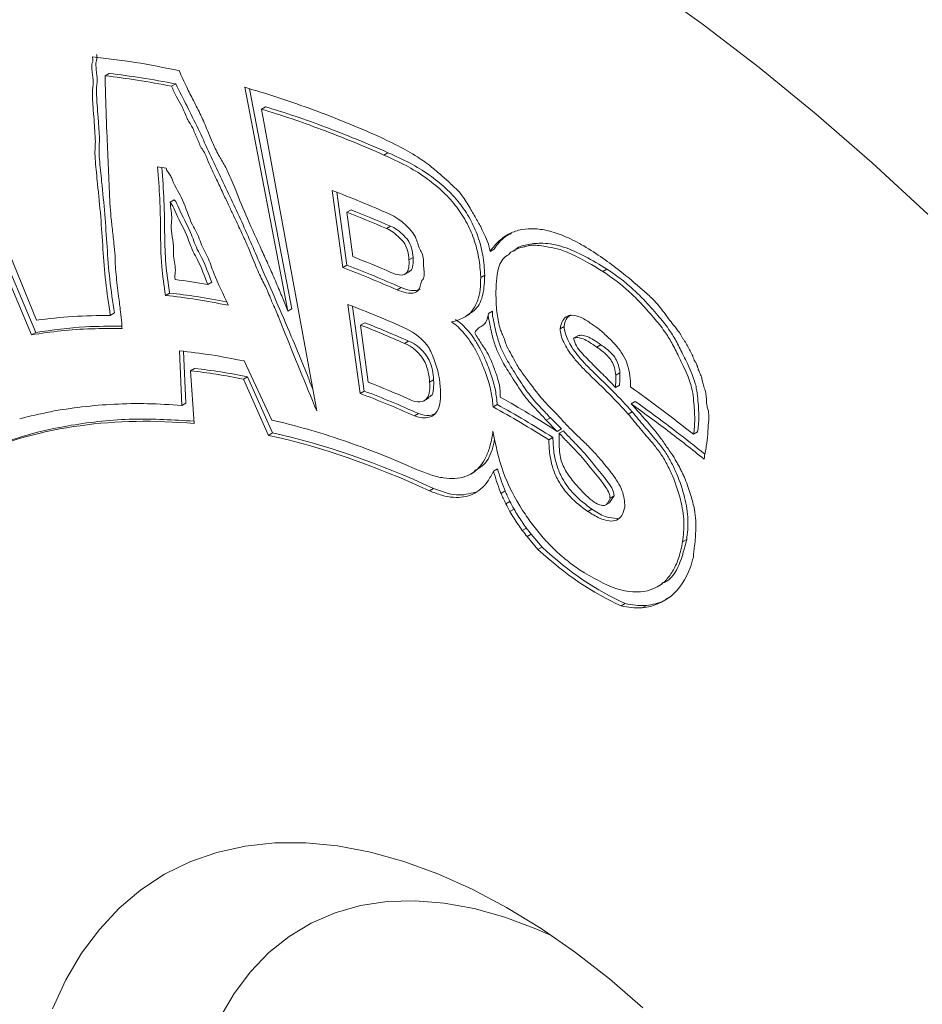
# Model space of a CAD drawing. Units: inches. Extents: x 0.1 to 10.9, y 0 to 8.5.
# Drawn here: x 9 to 9.5, y 7.3 to 7.8 of the extents above; entities that cross this region are included whole.
import ezdxf

# ---------------------------------------------------------------- set-up
doc = ezdxf.new("R2010")
doc.units = ezdxf.units.IN
doc.header["$MEASUREMENT"] = 0

msp = doc.modelspace()

# ---------------------------------------------------------------- linework, layer by layer
at = {"color": 7, "linetype": 'Continuous', "lineweight": 0}
for p, q in [((9.04996, 7.66877), (8.99374, 7.80472)), ((9.08771, 7.79713), (9.08559, 7.79591)), ((8.99118, 7.79429), (9.04735, 7.66121)), ((8.9933, 7.79552), (9.04947, 7.66243)), ((9.12233, 7.79168), (9.12021, 7.79046)), ((9.15827, 7.78993), (9.18067, 7.67338)), ((9.16079, 7.78912), (9.18279, 7.6746)), ((9.16905, 7.77983), (9.16693, 7.7786)), ((9.1957, 7.6216), (9.16693, 7.7786)), ((9.23279, 7.7559), (9.23066, 7.75468)), ((9.20928, 7.69611), (9.20374, 7.73624)), ((9.2114, 7.69733), (9.20616, 7.73528)), ((9.12157, 7.73143), (9.11945, 7.7302)), ((9.21356, 7.72617), (9.21144, 7.72494)), ((9.21144, 7.72494), (9.21442, 7.70187)), ((9.23409, 7.71766), (9.23197, 7.71643)), ((9.28803, 7.70579), (9.28591, 7.70456)), ((9.29943, 7.70575), (9.29678, 7.70422)), ((9.24584, 7.70141), (9.24372, 7.70019)), ((9.2114, 7.69733), (9.20928, 7.69611)), ((9.24143, 7.69258), (9.24408, 7.69411)), ((9.34667, 7.69537), (9.34455, 7.69414)), ((9.14118, 7.68848), (9.13906, 7.68726)), ((9.28314, 7.69227), (9.28102, 7.69104)), ((9.23968, 7.68573), (9.23756, 7.6845)), ((9.11915, 7.68288), (9.11703, 7.68165)), ((9.18279, 7.6746), (9.18067, 7.67338)), ((9.21193, 7.67692), (9.21833, 7.63067)), ((9.21436, 7.67595), (9.22045, 7.63189)), ((9.28714, 7.67347), (9.28501, 7.67225)), ((9.09042, 7.67251), (9.0883, 7.67128)), ((9.27265, 7.6704), (9.2753, 7.67194)), ((9.22066, 7.66745), (9.21854, 7.66623)), ((9.21854, 7.66623), (9.22251, 7.63652)), ((9.32445, 7.66553), (9.32233, 7.66431)), ((9.04947, 7.66243), (9.04735, 7.66121)), ((9.24343, 7.65792), (9.24131, 7.6567)), ((9.33154, 7.66064), (9.32941, 7.65942)), ((9.12424, 7.65286), (9.12547, 7.62445)), ((9.12643, 7.65258), (9.12759, 7.62568)), ((9.34356, 7.65594), (9.34144, 7.65471)), ((9.17236, 7.61684), (9.15789, 7.64756)), ((9.13215, 7.64369), (9.13003, 7.64247)), ((9.13192, 7.61496), (9.13003, 7.64247)), ((9.15964, 7.63935), (9.15752, 7.63813)), ((9.15752, 7.63813), (9.17059, 7.60886)), ((9.15964, 7.63935), (9.17271, 7.61009)), ((9.25655, 7.63781), (9.25443, 7.63658)), ((9.35352, 7.6413), (9.3514, 7.64008)), ((9.35323, 7.63503), (9.35111, 7.63381)), ((9.22045, 7.63189), (9.21833, 7.63067)), ((9.25145, 7.62678), (9.2541, 7.62831)), ((9.12759, 7.62568), (9.12547, 7.62445)), ((9.28963, 7.62492), (9.28751, 7.62369)), ((9.36149, 7.62652), (9.35937, 7.62529)), ((9.24869, 7.62019), (9.24657, 7.61897)), ((9.31731, 7.6179), (9.31519, 7.61668)), ((9.31519, 7.61668), (9.32091, 7.61094)), ((9.31731, 7.6179), (9.32303, 7.61216)), ((9.35993, 7.62117), (9.35781, 7.61994)), ((9.32303, 7.61216), (9.32091, 7.61094)), ((9.17271, 7.61009), (9.17059, 7.60886)), ((9.3186, 7.60777), (9.31648, 7.60655)), ((9.32407, 7.61119), (9.32195, 7.60996)), ((9.39391, 7.61061), (9.39179, 7.60939)), ((9.2898, 7.59147), (9.28768, 7.59024)), ((9.27574, 7.58863), (9.27839, 7.59016)), ((9.25648, 7.58125), (9.25436, 7.58003)), ((9.29374, 7.57991), (9.29161, 7.57868)), ((9.35049, 7.57738), (9.34813, 7.57387)), ((9.35049, 7.57738), (9.34837, 7.57615)), ((9.29625, 7.57452), (9.29412, 7.5733)), ((9.2984, 7.57051), (9.29628, 7.56929)), ((9.33882, 7.57051), (9.3367, 7.56928)), ((9.34576, 7.57247), (9.34841, 7.574)), ((9.30483, 7.56061), (9.3027, 7.55938)), ((9.30727, 7.5574), (9.30515, 7.55617)), ((9.30515, 7.55617), (9.31085, 7.54948)), ((9.30727, 7.5574), (9.31297, 7.55071)), ((9.31297, 7.55071), (9.31085, 7.54948)), ((9.38824, 7.55462), (9.38612, 7.5534)), ((9.37287, 7.53), (9.37552, 7.53153)), ((9.35629, 7.52137), (9.35417, 7.52015)), ((9.36723, 7.52042), (9.36511, 7.5192))]:
    msp.add_line(p, q, dxfattribs=at)
at = {"color": 7, "linetype": 'Continuous', "lineweight": 0, "flags": 128}
for points in [[(9.36628, 7.84446), (9.39623, 7.82299), (9.42599, 7.80016), (9.45553, 7.77601), (9.48478, 7.75059), (9.51368, 7.72394)], [(9.05818, 7.31058), (9.06518, 7.32565), (9.07333, 7.33944), (9.08259, 7.35187), (9.09291, 7.3629), (9.10424, 7.37246), (9.11653, 7.38051), (9.12971, 7.387), (9.14372, 7.3919), (9.15849, 7.39519), (9.17394, 7.39685), (9.19, 7.39688), (9.20659, 7.39527), (9.22363, 7.39204), (9.24102, 7.38719), (9.25869, 7.38075), (9.27655, 7.37276), (9.2945, 7.36325), (9.31246, 7.35227), (9.33034, 7.33988), (9.34804, 7.32613), (9.36549, 7.3111)], [(9.14531, 7.30578), (9.15269, 7.31849), (9.16119, 7.32985), (9.17075, 7.33978), (9.18133, 7.34823), (9.19285, 7.35514), (9.20524, 7.36048), (9.21844, 7.3642), (9.23236, 7.3663), (9.24691, 7.36675), (9.26202, 7.36555), (9.27758, 7.36272), (9.29351, 7.35826), (9.30971, 7.35221), (9.31822, 7.34844)]]:
    msp.add_lwpolyline(points, dxfattribs=at)
at = {"color": 7, "linetype": 'Continuous', "lineweight": 0}
for points, knots in [([(9.08109, 7.80702), (9.08118, 7.80665), (9.0814, 7.80579), (9.08126, 7.80447), (9.08083, 7.80327), (9.08075, 7.80137), (9.08112, 7.79813), (9.0816, 7.79431), (9.08134, 7.79114), (9.08102, 7.78863), (9.08119, 7.78521), (9.08144, 7.7803), (9.08198, 7.77403), (9.08244, 7.7676), (9.08274, 7.76202), (9.08232, 7.75747), (9.08275, 7.75052), (9.084, 7.73908), (9.08552, 7.72378), (9.08658, 7.70696), (9.08783, 7.69002), (9.08956, 7.67834), (9.09042, 7.67251)], [0, 0, 0, 0, 0.007612, 0.017914, 0.031501, 0.042888, 0.06267, 0.102024, 0.12505, 0.139335, 0.164782, 0.201547, 0.249677, 0.303158, 0.344627, 0.374262, 0.41405, 0.499299, 0.624306, 0.749314, 0.874657, 1, 1, 1, 1]), ([(9.07897, 7.8058), (9.07906, 7.80543), (9.07928, 7.80456), (9.07914, 7.80325), (9.07871, 7.80205), (9.07863, 7.80014), (9.079, 7.7969), (9.07948, 7.79309), (9.07922, 7.78992), (9.07889, 7.78741), (9.07907, 7.78399), (9.07932, 7.77908), (9.07986, 7.7728), (9.08031, 7.76637), (9.08062, 7.7608), (9.0802, 7.75624), (9.08063, 7.7493), (9.08188, 7.73785), (9.0834, 7.72255), (9.08446, 7.70574), (9.08571, 7.68879), (9.08743, 7.67712), (9.0883, 7.67128)], [0, 0, 0, 0, 0.007612, 0.017914, 0.031501, 0.042888, 0.06267, 0.102024, 0.12505, 0.139335, 0.164782, 0.201547, 0.249677, 0.303158, 0.344627, 0.374262, 0.41405, 0.499299, 0.624306, 0.749314, 0.874657, 1, 1, 1, 1]), ([(9.12412, 7.79857), (9.11648, 7.80011), (9.10126, 7.80318), (9.08638, 7.80493), (9.07897, 7.8058)], [0, 0, 0, 0, 0.501879, 1, 1, 1, 1]), ([(9.09441, 7.66446), (9.09435, 7.66545), (9.09419, 7.66827), (9.09351, 7.67392), (9.09251, 7.68227), (9.09141, 7.69068), (9.09086, 7.69767), (9.09081, 7.70291), (9.09015, 7.70931), (9.08928, 7.71667), (9.08842, 7.72429), (9.08754, 7.73996), (9.08682, 7.7603), (9.08585, 7.78191), (9.08565, 7.79246), (9.08559, 7.79591)], [0, 0, 0, 0, 0.022775, 0.064591, 0.125489, 0.208547, 0.250901, 0.283946, 0.33166, 0.394154, 0.447843, 0.501531, 0.753281, 0.919431, 1, 1, 1, 1]), ([(9.08559, 7.79591), (9.09115, 7.79521), (9.10259, 7.79379), (9.11423, 7.79159), (9.12021, 7.79046)], [0, 0, 0, 0, 0.486595, 1, 1, 1, 1]), ([(9.08771, 7.79713), (9.09327, 7.79644), (9.10471, 7.79501), (9.11635, 7.79281), (9.12233, 7.79168)], [0, 0, 0, 0, 0.486595, 1, 1, 1, 1]), ([(9.18067, 7.67338), (9.18034, 7.67429), (9.17938, 7.67697), (9.17714, 7.68225), (9.17419, 7.68924), (9.17076, 7.69709), (9.16581, 7.70788), (9.15984, 7.72095), (9.1542, 7.73466), (9.15017, 7.7449), (9.14692, 7.75091), (9.14447, 7.7548), (9.14277, 7.7583), (9.14081, 7.7626), (9.13845, 7.7684), (9.1355, 7.77537), (9.13166, 7.78279), (9.12772, 7.79048), (9.1254, 7.7957), (9.12412, 7.79857)], [0, 0, 0, 0, 0.02154, 0.063338, 0.125452, 0.187992, 0.250531, 0.383881, 0.500821, 0.5764, 0.625836, 0.647661, 0.675612, 0.709941, 0.750782, 0.813135, 0.875489, 0.931431, 1, 1, 1, 1]), ([(9.12233, 7.79168), (9.12628, 7.78394), (9.13417, 7.76846), (9.14471, 7.7448), (9.15625, 7.72139), (9.16826, 7.69307), (9.18124, 7.66378), (9.18993, 7.64225), (9.19357, 7.63322)], [0, 0, 0, 0, 0.148784, 0.297428, 0.446805, 0.596, 0.830381, 1, 1, 1, 1]), ([(9.12021, 7.79046), (9.12098, 7.7886), (9.12245, 7.78505), (9.12493, 7.78127), (9.12654, 7.77784), (9.12759, 7.77524), (9.129, 7.77224), (9.13032, 7.77031), (9.13129, 7.76855), (9.13198, 7.76676), (9.13296, 7.76445), (9.1342, 7.76182), (9.13497, 7.75954), (9.13603, 7.75787), (9.1372, 7.75633), (9.13849, 7.75313), (9.14063, 7.74793), (9.1439, 7.74133), (9.14712, 7.73444), (9.15002, 7.72832), (9.15254, 7.72297), (9.15469, 7.71839), (9.15648, 7.71458), (9.1579, 7.71154), (9.15896, 7.70926), (9.15965, 7.70776), (9.16073, 7.70527), (9.16203, 7.70168), (9.16402, 7.69694), (9.16588, 7.6927), (9.16759, 7.68894), (9.16916, 7.68616), (9.17039, 7.68328), (9.17153, 7.68049), (9.17275, 7.67745), (9.17389, 7.67524), (9.17491, 7.6727), (9.17638, 7.66915), (9.18321, 7.65181), (9.18982, 7.63582), (9.1957, 7.6216)], [0, 0, 0, 0, 0.032444, 0.062198, 0.071623, 0.093499, 0.108071, 0.124553, 0.130922, 0.14017, 0.155884, 0.171564, 0.187243, 0.195035, 0.202932, 0.21849, 0.249898, 0.295407, 0.33634, 0.372696, 0.404476, 0.43168, 0.454307, 0.472359, 0.485835, 0.494735, 0.499064, 0.529789, 0.557637, 0.582637, 0.604833, 0.624284, 0.633564, 0.655579, 0.67353, 0.686859, 0.695297, 0.718172, 0.749516, 1, 1, 1, 1]), ([(9.22572, 7.7654), (9.22002, 7.76783), (9.20865, 7.77266), (9.19172, 7.77909), (9.17491, 7.78494), (9.16382, 7.78827), (9.15827, 7.78993)], [0, 0, 0, 0, 0.2510604, 0.5012581, 0.7508263, 1, 1, 1, 1]), ([(9.16693, 7.7786), (9.17208, 7.77698), (9.18246, 7.77371), (9.19825, 7.76801), (9.21434, 7.76173), (9.2252, 7.75704), (9.23066, 7.75468)], [0, 0, 0, 0, 0.244844, 0.492986, 0.744637, 1, 1, 1, 1]), ([(9.16905, 7.77983), (9.1742, 7.77821), (9.18458, 7.77494), (9.20037, 7.76924), (9.21646, 7.76296), (9.22732, 7.75826), (9.23279, 7.7559)], [0, 0, 0, 0, 0.244844, 0.492986, 0.744637, 1, 1, 1, 1]), ([(9.28591, 7.70456), (9.28574, 7.70551), (9.28536, 7.70762), (9.28394, 7.71128), (9.28193, 7.71562), (9.27922, 7.72072), (9.27577, 7.7265), (9.27286, 7.73169), (9.26958, 7.7358), (9.26615, 7.73911), (9.26139, 7.7434), (9.25529, 7.74874), (9.24734, 7.75442), (9.23729, 7.76001), (9.22985, 7.76348), (9.22572, 7.7654)], [0, 0, 0, 0, 0.032066, 0.07183, 0.120485, 0.178683, 0.246799, 0.325067, 0.357637, 0.408906, 0.479565, 0.56986, 0.67908, 0.821986, 1, 1, 1, 1]), ([(9.23279, 7.7559), (9.23663, 7.75418), (9.2438, 7.75098), (9.25394, 7.74478), (9.26265, 7.73789), (9.26994, 7.73016), (9.27575, 7.72154), (9.27991, 7.71217), (9.28251, 7.70214), (9.28292, 7.69569), (9.28314, 7.69227)], [0, 0, 0, 0, 0.169584, 0.316676, 0.444215, 0.556677, 0.66051, 0.763793, 0.874721, 1, 1, 1, 1]), ([(9.23066, 7.75468), (9.2345, 7.75296), (9.24167, 7.74976), (9.25182, 7.74356), (9.26053, 7.73667), (9.26782, 7.72893), (9.27363, 7.72032), (9.27779, 7.71094), (9.28039, 7.70092), (9.2808, 7.69446), (9.28102, 7.69104)], [0, 0, 0, 0, 0.169584, 0.316676, 0.444215, 0.556677, 0.66051, 0.763793, 0.874721, 1, 1, 1, 1]), ([(9.11284, 7.7486), (9.11329, 7.74299), (9.1142, 7.73178), (9.11447, 7.71473), (9.11455, 7.6984), (9.11628, 7.68671), (9.11703, 7.68165)], [0, 0, 0, 0, 0.248521, 0.497041, 0.782419, 1, 1, 1, 1]), ([(9.11507, 7.74825), (9.11553, 7.74246), (9.11649, 7.73037), (9.11652, 7.71401), (9.11688, 7.69822), (9.1184, 7.68799), (9.11915, 7.68288)], [0, 0, 0, 0, 0.262721, 0.549548, 0.774746, 1, 1, 1, 1]), ([(9.11741, 7.74787), (9.11766, 7.74622), (9.1196, 7.74453), (9.12166, 7.73862), (9.12699, 7.73074), (9.12926, 7.72109), (9.13412, 7.71301), (9.13584, 7.70719), (9.13973, 7.70039), (9.14281, 7.69031), (9.14727, 7.68213), (9.14957, 7.67653)], [0, 0, 0, 0, 0.060951, 0.091414, 0.238452, 0.414304, 0.473174, 0.590781, 0.649518, 0.766863, 1, 1, 1, 1]), ([(9.13906, 7.68726), (9.13725, 7.69155), (9.13533, 7.69743), (9.13053, 7.70574), (9.1278, 7.71465), (9.1228, 7.72295), (9.12061, 7.72892), (9.11945, 7.7302)], [0, 0, 0, 0, 0.296997, 0.396807, 0.596646, 0.895285, 1, 1, 1, 1]), ([(9.11945, 7.7302), (9.11971, 7.72727), (9.12058, 7.72292), (9.11954, 7.71571), (9.1216, 7.70837), (9.12091, 7.70094), (9.12284, 7.6947), (9.1216, 7.69149), (9.12207, 7.68992)], [0, 0, 0, 0, 0.215528, 0.299382, 0.598533, 0.698598, 0.898712, 1, 1, 1, 1]), ([(9.14118, 7.68848), (9.13937, 7.69278), (9.13745, 7.69865), (9.13266, 7.70696), (9.12992, 7.71588), (9.12492, 7.72418), (9.12273, 7.73015), (9.12157, 7.73143)], [0, 0, 0, 0, 0.296997, 0.396807, 0.596646, 0.895285, 1, 1, 1, 1]), ([(9.23377, 7.72392), (9.2391, 7.7212), (9.24703, 7.71544), (9.24872, 7.70655), (9.25157, 7.70231), (9.25124, 7.69909), (9.2513, 7.69686)], [0, 0, 0, 0, 0.613229, 0.705547, 0.787255, 1, 1, 1, 1]), ([(9.24372, 7.70019), (9.24345, 7.70313), (9.24267, 7.7078), (9.23732, 7.71309), (9.23438, 7.71574), (9.23197, 7.71643)], [0, 0, 0, 0, 0.444219, 0.563178, 1, 1, 1, 1]), ([(9.24584, 7.70141), (9.24558, 7.70435), (9.2448, 7.70903), (9.23944, 7.71431), (9.2365, 7.71697), (9.23409, 7.71766)], [0, 0, 0, 0, 0.444219, 0.563178, 1, 1, 1, 1]), ([(9.34463, 7.701), (9.34133, 7.70321), (9.33497, 7.70747), (9.32571, 7.71218), (9.31718, 7.71525), (9.30937, 7.71658), (9.30229, 7.71619), (9.29599, 7.71405), (9.29038, 7.71025), (9.28743, 7.70649), (9.28591, 7.70456)], [0, 0, 0, 0, 0.1448847, 0.2790489, 0.4045488, 0.5238895, 0.6399755, 0.755956, 0.8749887, 1, 1, 1, 1]), ([(9.29711, 7.714), (9.29594, 7.71341), (9.29232, 7.71159), (9.28976, 7.70813), (9.28803, 7.70579)], [0, 0, 0, 0, 0.322344, 1, 1, 1, 1]), ([(9.29919, 7.70556), (9.29923, 7.7056), (9.301, 7.70727), (9.30592, 7.70833), (9.31406, 7.70922), (9.32406, 7.70733), (9.33536, 7.70218), (9.3429, 7.69764), (9.34667, 7.69537)], [0, 0, 0, 0, 0.003852, 0.171547, 0.339236, 0.559512, 0.779744, 1, 1, 1, 1]), ([(9.28897, 7.68167), (9.28903, 7.68667), (9.28912, 7.69517), (9.29276, 7.70145), (9.2955, 7.70278), (9.29611, 7.70346), (9.29663, 7.70415), (9.29745, 7.70461), (9.29825, 7.70483), (9.29908, 7.70524), (9.29963, 7.70579), (9.30081, 7.70637), (9.30243, 7.70661), (9.30421, 7.70709), (9.30556, 7.70741), (9.30646, 7.70762), (9.30794, 7.70789), (9.31075, 7.70767), (9.31532, 7.70705), (9.31986, 7.70623), (9.32423, 7.70495), (9.32998, 7.70231), (9.33682, 7.69897), (9.34234, 7.69552), (9.34455, 7.69414)], [0, 0, 0, 0, 0.168118, 0.285501, 0.299747, 0.312396, 0.327101, 0.338943, 0.356602, 0.365901, 0.382701, 0.392486, 0.428288, 0.456884, 0.478274, 0.492458, 0.499441, 0.547239, 0.610629, 0.689883, 0.733588, 0.785414, 0.91411, 1, 1, 1, 1]), ([(9.23427, 7.69363), (9.2371, 7.69233), (9.24323, 7.6909), (9.24397, 7.69726), (9.24372, 7.70019)], [0, 0, 0, 0, 0.540772, 1, 1, 1, 1]), ([(9.24369, 7.69425), (9.24395, 7.69429), (9.24519, 7.69451), (9.24591, 7.6974), (9.24586, 7.70006), (9.24584, 7.70141)], [0, 0, 0, 0, 0.120198, 0.553081, 1, 1, 1, 1]), ([(9.39729, 7.59652), (9.39768, 7.59875), (9.39842, 7.60302), (9.39923, 7.60933), (9.39948, 7.6153), (9.39993, 7.6193), (9.39936, 7.62231), (9.39862, 7.62441), (9.39855, 7.62712), (9.39837, 7.62999), (9.39767, 7.63295), (9.39674, 7.63537), (9.39626, 7.63762), (9.39582, 7.63979), (9.39488, 7.64168), (9.39416, 7.64337), (9.39386, 7.64466), (9.3933, 7.64612), (9.39256, 7.64734), (9.39184, 7.64873), (9.3914, 7.65005), (9.3908, 7.65147), (9.39001, 7.65269), (9.38921, 7.654), (9.38863, 7.65533), (9.38797, 7.6567), (9.38713, 7.6579), (9.38627, 7.65914), (9.38558, 7.66045), (9.38486, 7.66176), (9.38258, 7.66477), (9.37877, 7.66939), (9.3746, 7.67539), (9.37001, 7.68045), (9.36322, 7.68636), (9.35461, 7.69373), (9.34765, 7.6988), (9.34463, 7.701)], [0, 0, 0, 0, 0.066227, 0.126385, 0.18062, 0.229129, 0.237342, 0.253572, 0.278021, 0.306675, 0.326952, 0.348468, 0.363564, 0.381307, 0.400109, 0.408623, 0.421594, 0.430663, 0.442886, 0.452314, 0.464406, 0.474046, 0.485674, 0.49572, 0.507204, 0.517267, 0.528479, 0.538992, 0.55001, 0.560361, 0.571307, 0.63238, 0.693452, 0.729441, 0.785665, 0.906966, 1, 1, 1, 1]), ([(9.2513, 7.69686), (9.25155, 7.69458), (9.25224, 7.69096), (9.2499, 7.68917), (9.24972, 7.68519), (9.24611, 7.68159), (9.24066, 7.68334), (9.23756, 7.6845)], [0, 0, 0, 0, 0.219536, 0.304529, 0.4059, 0.620684, 1, 1, 1, 1]), ([(9.34455, 7.69414), (9.34683, 7.6926), (9.35128, 7.6896), (9.35772, 7.68425), (9.36435, 7.67774), (9.37069, 7.67065), (9.37642, 7.66362), (9.3807, 7.65683), (9.38381, 7.65045), (9.38669, 7.64455), (9.38883, 7.63959), (9.39036, 7.63556), (9.39136, 7.63136), (9.39183, 7.62694), (9.39231, 7.62194), (9.39244, 7.61737), (9.39231, 7.61317), (9.39196, 7.61063), (9.39179, 7.60939)], [0, 0, 0, 0, 0.087402, 0.170873, 0.251476, 0.355858, 0.438878, 0.502145, 0.571942, 0.631407, 0.680727, 0.720236, 0.750595, 0.806076, 0.858509, 0.908121, 0.95518, 1, 1, 1, 1]), ([(9.34667, 7.69537), (9.34895, 7.69383), (9.3534, 7.69082), (9.35984, 7.68548), (9.36647, 7.67896), (9.37281, 7.67187), (9.37854, 7.66484), (9.38282, 7.65805), (9.38593, 7.65168), (9.38881, 7.64578), (9.39095, 7.64081), (9.39248, 7.63678), (9.39349, 7.63258), (9.39395, 7.62816), (9.39443, 7.62317), (9.39456, 7.61859), (9.39443, 7.61439), (9.39408, 7.61185), (9.39391, 7.61061)], [0, 0, 0, 0, 0.087402, 0.170873, 0.251476, 0.355858, 0.438878, 0.502145, 0.571942, 0.631407, 0.680727, 0.720236, 0.750595, 0.806076, 0.858509, 0.908121, 0.95518, 1, 1, 1, 1]), ([(9.28102, 7.69104), (9.281, 7.68887), (9.28096, 7.68461), (9.27967, 7.6791), (9.27764, 7.67493), (9.27513, 7.67192), (9.27228, 7.67009), (9.2695, 7.66897), (9.26744, 7.66803), (9.26623, 7.66793), (9.26581, 7.6679)], [0, 0, 0, 0, 0.17074, 0.335551, 0.499995, 0.62641, 0.750116, 0.874006, 0.957117, 1, 1, 1, 1]), ([(9.28314, 7.69227), (9.283, 7.68878), (9.28272, 7.68181), (9.27951, 7.67489), (9.27614, 7.67277), (9.2749, 7.672)], [0, 0, 0, 0, 0.387928, 0.77585, 1, 1, 1, 1]), ([(9.24955, 7.6848), (9.24815, 7.68441), (9.24521, 7.68357), (9.24158, 7.68499), (9.23968, 7.68573)], [0, 0, 0, 0, 0.475992, 1, 1, 1, 1]), ([(9.14877, 7.67828), (9.14362, 7.67927), (9.13364, 7.68118), (9.12387, 7.68232), (9.11915, 7.68288)], [0, 0, 0, 0, 0.516957, 1, 1, 1, 1]), ([(9.32414, 7.61596), (9.32329, 7.61691), (9.32115, 7.61932), (9.31771, 7.62276), (9.31416, 7.62643), (9.30932, 7.63232), (9.30448, 7.63882), (9.2996, 7.64562), (9.29726, 7.65068), (9.29508, 7.65395), (9.29389, 7.65703), (9.29325, 7.65933), (9.2921, 7.66189), (9.29095, 7.6647), (9.29022, 7.66815), (9.28952, 7.67234), (9.2891, 7.67692), (9.28902, 7.68003), (9.28897, 7.68167)], [0, 0, 0, 0, 0.0492953, 0.125146, 0.1925336, 0.2502796, 0.4164179, 0.4994968, 0.5619043, 0.6243118, 0.6437531, 0.6868662, 0.7181099, 0.7491797, 0.8013575, 0.8601766, 0.9262474, 1, 1, 1, 1]), ([(9.28714, 7.67347), (9.28712, 7.67303), (9.28707, 7.67185), (9.28754, 7.66935), (9.28825, 7.66586), (9.28939, 7.66102), (9.29102, 7.65537), (9.29424, 7.64858), (9.29892, 7.64114), (9.30337, 7.63415), (9.30748, 7.62853), (9.31104, 7.6246), (9.31439, 7.62114), (9.31654, 7.61875), (9.31731, 7.6179)], [0, 0, 0, 0, 0.024683, 0.065915, 0.124328, 0.200124, 0.306532, 0.400341, 0.535539, 0.699541, 0.771978, 0.849788, 0.946535, 1, 1, 1, 1]), ([(9.0883, 7.67128), (9.08176, 7.67119), (9.06873, 7.67101), (9.0562, 7.66952), (9.04996, 7.66877)], [0, 0, 0, 0, 0.501635, 1, 1, 1, 1]), ([(9.26581, 7.6679), (9.26697, 7.66707), (9.26929, 7.66539), (9.2726, 7.66188), (9.27571, 7.6577), (9.27861, 7.6528), (9.28165, 7.64646), (9.28452, 7.63908), (9.28679, 7.631), (9.28727, 7.6261), (9.28751, 7.62369)], [0, 0, 0, 0, 0.0924079, 0.1852996, 0.2827175, 0.3881848, 0.5044956, 0.6796506, 0.8430085, 1, 1, 1, 1]), ([(9.26794, 7.66912), (9.26909, 7.66829), (9.27141, 7.66662), (9.27473, 7.66311), (9.27783, 7.65893), (9.28073, 7.65402), (9.28378, 7.64768), (9.28664, 7.6403), (9.28891, 7.63223), (9.28939, 7.62732), (9.28963, 7.62492)], [0, 0, 0, 0, 0.0924079, 0.1852996, 0.2827175, 0.3881848, 0.5044956, 0.6796506, 0.8430085, 1, 1, 1, 1]), ([(9.27792, 7.66224), (9.27815, 7.66264), (9.27872, 7.66366), (9.28028, 7.6649), (9.2824, 7.66606), (9.28439, 7.66833), (9.28479, 7.67085), (9.28501, 7.67225)], [0, 0, 0, 0, 0.105385, 0.271385, 0.500374, 0.72437, 1, 1, 1, 1]), ([(9.28501, 7.67225), (9.285, 7.6718), (9.28495, 7.67062), (9.28542, 7.66813), (9.28613, 7.66463), (9.28727, 7.65979), (9.28889, 7.65414), (9.29212, 7.64735), (9.2968, 7.63992), (9.30125, 7.63293), (9.30536, 7.6273), (9.30892, 7.62337), (9.31227, 7.61992), (9.31442, 7.61753), (9.31519, 7.61668)], [0, 0, 0, 0, 0.024683, 0.065915, 0.124328, 0.200124, 0.306532, 0.400341, 0.535539, 0.699541, 0.771978, 0.849788, 0.946535, 1, 1, 1, 1]), ([(9.33943, 7.66636), (9.33763, 7.6676), (9.33433, 7.66987), (9.32969, 7.67155), (9.32601, 7.67118), (9.32342, 7.66866), (9.32271, 7.66582), (9.32233, 7.66431)], [0, 0, 0, 0, 0.240026, 0.439881, 0.617066, 0.795869, 1, 1, 1, 1]), ([(9.32813, 7.67153), (9.32737, 7.67112), (9.3254, 7.67004), (9.32481, 7.66725), (9.32445, 7.66553)], [0, 0, 0, 0, 0.386853, 1, 1, 1, 1]), ([(9.04735, 7.66121), (9.05244, 7.66193), (9.06261, 7.66339), (9.07832, 7.66447), (9.08905, 7.66446), (9.09441, 7.66446)], [0, 0, 0, 0, 0.333467, 0.666627, 1, 1, 1, 1]), ([(9.04947, 7.66243), (9.05804, 7.66361), (9.07262, 7.66563), (9.08795, 7.66563), (9.09428, 7.66564)], [0, 0, 0, 0, 0.5875994, 1, 1, 1, 1]), ([(9.24243, 7.66429), (9.24651, 7.6622), (9.25232, 7.6584), (9.25791, 7.64627), (9.25966, 7.63948), (9.26002, 7.63418)], [0, 0, 0, 0, 0.436341, 0.530047, 1, 1, 1, 1]), ([(9.32233, 7.66431), (9.32247, 7.66319), (9.32274, 7.66091), (9.32423, 7.65711), (9.32646, 7.65317), (9.32949, 7.64905), (9.33328, 7.6447), (9.33953, 7.6386), (9.34789, 7.63058), (9.3545, 7.62349), (9.35781, 7.61994)], [0, 0, 0, 0, 0.063403, 0.129032, 0.202008, 0.286122, 0.383876, 0.496871, 0.748436, 1, 1, 1, 1]), ([(9.32445, 7.66553), (9.32459, 7.66441), (9.32486, 7.66213), (9.32635, 7.65833), (9.32858, 7.6544), (9.33161, 7.65027), (9.3354, 7.64592), (9.34165, 7.63982), (9.35001, 7.6318), (9.35662, 7.62471), (9.35993, 7.62117)], [0, 0, 0, 0, 0.063403, 0.129032, 0.202008, 0.286122, 0.383876, 0.496871, 0.748436, 1, 1, 1, 1]), ([(9.35906, 7.63407), (9.35893, 7.63794), (9.35868, 7.64487), (9.35336, 7.65381), (9.34913, 7.65805), (9.34643, 7.66077), (9.34392, 7.66303), (9.34161, 7.66492), (9.34013, 7.6659), (9.33943, 7.66636)], [0, 0, 0, 0, 0.315823, 0.565808, 0.670584, 0.765974, 0.852329, 0.930122, 1, 1, 1, 1]), ([(9.25655, 7.63781), (9.2563, 7.64099), (9.25506, 7.65001), (9.24729, 7.65652), (9.24343, 7.65792)], [0, 0, 0, 0, 0.40643, 1, 1, 1, 1]), ([(9.29125, 7.62877), (9.29118, 7.63081), (9.29105, 7.63436), (9.2898, 7.63914), (9.28833, 7.64273), (9.28723, 7.64607), (9.28556, 7.65007), (9.28279, 7.6546), (9.28006, 7.65855), (9.27847, 7.6613), (9.27792, 7.66224)], [0, 0, 0, 0, 0.190807, 0.33357, 0.407424, 0.50041, 0.620845, 0.750473, 0.914558, 1, 1, 1, 1]), ([(9.32941, 7.65942), (9.33012, 7.65957), (9.33161, 7.65989), (9.33447, 7.65904), (9.33779, 7.65734), (9.34016, 7.65563), (9.34144, 7.65471)], [0, 0, 0, 0, 0.203282, 0.42965, 0.692359, 1, 1, 1, 1]), ([(9.35111, 7.63381), (9.35049, 7.63448), (9.34857, 7.63657), (9.34463, 7.64052), (9.33932, 7.6458), (9.3345, 7.65067), (9.33059, 7.65524), (9.32981, 7.65802), (9.32941, 7.65942)], [0, 0, 0, 0, 0.080283, 0.250428, 0.500824, 0.750958, 0.874437, 1, 1, 1, 1]), ([(9.33154, 7.66064), (9.33224, 7.66079), (9.33373, 7.66112), (9.33659, 7.66026), (9.33992, 7.65856), (9.34228, 7.65686), (9.34356, 7.65594)], [0, 0, 0, 0, 0.203282, 0.42965, 0.692359, 1, 1, 1, 1]), ([(9.15789, 7.64756), (9.15219, 7.64867), (9.14085, 7.65089), (9.12976, 7.65221), (9.12424, 7.65286)], [0, 0, 0, 0, 0.502857, 1, 1, 1, 1]), ([(9.25443, 7.63658), (9.25417, 7.63976), (9.25294, 7.64878), (9.24517, 7.65529), (9.24131, 7.6567)], [0, 0, 0, 0, 0.40643, 1, 1, 1, 1]), ([(9.34144, 7.65471), (9.34233, 7.65411), (9.34423, 7.65281), (9.34689, 7.65049), (9.34933, 7.64753), (9.35085, 7.64383), (9.3512, 7.64141), (9.3514, 7.64008)], [0, 0, 0, 0, 0.191075, 0.407511, 0.584492, 0.772312, 1, 1, 1, 1]), ([(9.34356, 7.65594), (9.34445, 7.65533), (9.34635, 7.65404), (9.34901, 7.65172), (9.35145, 7.64875), (9.35297, 7.64505), (9.35333, 7.64263), (9.35352, 7.6413)], [0, 0, 0, 0, 0.191075, 0.407511, 0.584492, 0.772312, 1, 1, 1, 1]), ([(9.13003, 7.64247), (9.13455, 7.6419), (9.14363, 7.64076), (9.15288, 7.63901), (9.15752, 7.63813)], [0, 0, 0, 0, 0.497427, 1, 1, 1, 1]), ([(9.13215, 7.64369), (9.13667, 7.64313), (9.14575, 7.64199), (9.155, 7.64023), (9.15964, 7.63935)], [0, 0, 0, 0, 0.497427, 1, 1, 1, 1]), ([(9.25361, 7.62857), (9.25417, 7.62876), (9.25582, 7.62931), (9.25667, 7.633), (9.25659, 7.63619), (9.25655, 7.63781)], [0, 0, 0, 0, 0.203295, 0.597026, 1, 1, 1, 1]), ([(9.3514, 7.64008), (9.3514, 7.639), (9.3514, 7.63685), (9.3512, 7.63482), (9.35111, 7.63381)], [0, 0, 0, 0, 0.499999, 1, 1, 1, 1]), ([(9.35352, 7.6413), (9.35352, 7.64023), (9.35352, 7.63807), (9.35333, 7.63604), (9.35323, 7.63503)], [0, 0, 0, 0, 0.499999, 1, 1, 1, 1]), ([(9.24412, 7.62747), (9.24776, 7.62565), (9.25421, 7.62583), (9.25467, 7.63344), (9.25443, 7.63658)], [0, 0, 0, 0, 0.578828, 1, 1, 1, 1]), ([(9.26002, 7.63418), (9.26029, 7.63005), (9.26039, 7.61897), (9.252, 7.61669), (9.24657, 7.61897)], [0, 0, 0, 0, 0.385583, 1, 1, 1, 1]), ([(9.39179, 7.60939), (9.38631, 7.61366), (9.37544, 7.62215), (9.3645, 7.63011), (9.35906, 7.63407)], [0, 0, 0, 0, 0.5035495, 1, 1, 1, 1]), ([(9.32091, 7.61094), (9.31599, 7.61403), (9.30611, 7.62023), (9.29623, 7.62592), (9.29125, 7.62877)], [0, 0, 0, 0, 0.497298, 1, 1, 1, 1]), ([(9.12547, 7.62445), (9.11953, 7.62482), (9.10767, 7.62556), (9.09037, 7.62524), (9.07349, 7.62385), (9.05701, 7.62137), (9.04644, 7.61878), (9.04114, 7.61748)], [0, 0, 0, 0, 0.200403, 0.400197, 0.599789, 0.799587, 1, 1, 1, 1]), ([(9.28751, 7.62369), (9.29227, 7.621), (9.30193, 7.61553), (9.31159, 7.60957), (9.31648, 7.60655)], [0, 0, 0, 0, 0.493547, 1, 1, 1, 1]), ([(9.28963, 7.62492), (9.2944, 7.62222), (9.30406, 7.61676), (9.31371, 7.61079), (9.3186, 7.60777)], [0, 0, 0, 0, 0.493547, 1, 1, 1, 1]), ([(9.35937, 7.62529), (9.36572, 7.62068), (9.37841, 7.61146), (9.39099, 7.6015), (9.39729, 7.59652)], [0, 0, 0, 0, 0.5000443, 1, 1, 1, 1]), ([(9.39169, 7.54548), (9.39171, 7.54611), (9.39177, 7.54772), (9.39227, 7.55068), (9.39273, 7.55454), (9.39296, 7.55934), (9.39304, 7.56442), (9.39235, 7.57059), (9.39038, 7.57791), (9.38831, 7.5839), (9.38656, 7.58821), (9.38536, 7.59032), (9.38447, 7.59255), (9.38318, 7.59462), (9.38196, 7.59675), (9.38054, 7.59919), (9.37877, 7.6016), (9.37692, 7.60413), (9.37436, 7.60811), (9.36866, 7.61489), (9.36352, 7.62064), (9.36012, 7.62444)], [0, 0, 0, 0, 0.0247249, 0.062616, 0.1252603, 0.1826788, 0.2505288, 0.3205223, 0.402946, 0.4999117, 0.524209, 0.5497762, 0.5748832, 0.5998026, 0.6248949, 0.651323, 0.6874137, 0.7186591, 0.7499045, 0.8345434, 1, 1, 1, 1]), ([(9.36149, 7.62652), (9.3686, 7.62135), (9.3807, 7.61254), (9.39269, 7.60304), (9.39764, 7.59912)], [0, 0, 0, 0, 0.5874111, 1, 1, 1, 1]), ([(9.13183, 7.61625), (9.12121, 7.61686), (9.0992, 7.61812), (9.07001, 7.61492), (9.04358, 7.60918), (9.02849, 7.60345), (9.02094, 7.60059)], [0, 0, 0, 0, 0.266555, 0.551765, 0.775885, 1, 1, 1, 1]), ([(9.24764, 7.59115), (9.24127, 7.5939), (9.22854, 7.5994), (9.20962, 7.60629), (9.19086, 7.61226), (9.17853, 7.61531), (9.17236, 7.61684)], [0, 0, 0, 0, 0.250274, 0.500032, 0.749774, 1, 1, 1, 1]), ([(9.25784, 7.62045), (9.25671, 7.61986), (9.25414, 7.61851), (9.25065, 7.61959), (9.24869, 7.62019)], [0, 0, 0, 0, 0.437354, 1, 1, 1, 1]), ([(9.35781, 7.61994), (9.35987, 7.61739), (9.36401, 7.61228), (9.3697, 7.60582), (9.37449, 7.59982), (9.37801, 7.59398), (9.38185, 7.58579), (9.38529, 7.57549), (9.38726, 7.56354), (9.38651, 7.55681), (9.38612, 7.5534)], [0, 0, 0, 0, 0.125454, 0.250907, 0.333544, 0.416767, 0.503438, 0.672132, 0.833999, 1, 1, 1, 1]), ([(9.35993, 7.62117), (9.36199, 7.61861), (9.36613, 7.6135), (9.37182, 7.60704), (9.37661, 7.60105), (9.38014, 7.5952), (9.38397, 7.58701), (9.38741, 7.57671), (9.38938, 7.56476), (9.38863, 7.55803), (9.38824, 7.55462)], [0, 0, 0, 0, 0.125454, 0.250907, 0.333544, 0.416767, 0.503438, 0.672132, 0.833999, 1, 1, 1, 1]), ([(9.35601, 7.57158), (9.35599, 7.57297), (9.35595, 7.57567), (9.35467, 7.5802), (9.35232, 7.58489), (9.34849, 7.59013), (9.34396, 7.59572), (9.33895, 7.60138), (9.33406, 7.60612), (9.32908, 7.61084), (9.32584, 7.6142), (9.32414, 7.61596)], [0, 0, 0, 0, 0.085744, 0.165892, 0.247844, 0.350003, 0.497748, 0.623338, 0.748927, 0.868748, 1, 1, 1, 1]), ([(9.28742, 7.61104), (9.28701, 7.60856), (9.28622, 7.60378), (9.28402, 7.59773), (9.28109, 7.5929), (9.27738, 7.58936), (9.27289, 7.58713), (9.26764, 7.58619), (9.26164, 7.58656), (9.25491, 7.58815), (9.25012, 7.59012), (9.24764, 7.59115)], [0, 0, 0, 0, 0.120276, 0.232186, 0.337986, 0.440341, 0.542181, 0.646483, 0.756024, 0.873206, 1, 1, 1, 1]), ([(9.28828, 7.60696), (9.28789, 7.60504), (9.28674, 7.5994), (9.28334, 7.59329), (9.27922, 7.59124), (9.27782, 7.59054)], [0, 0, 0, 0, 0.253247, 0.744393, 1, 1, 1, 1]), ([(9.33253, 7.53887), (9.33029, 7.54047), (9.32587, 7.54361), (9.3195, 7.54926), (9.31351, 7.55549), (9.30792, 7.56237), (9.30023, 7.57342), (9.29144, 7.59023), (9.28877, 7.60403), (9.28742, 7.61104)], [0, 0, 0, 0, 0.104291, 0.204937, 0.303436, 0.401385, 0.500405, 0.746297, 1, 1, 1, 1]), ([(9.31648, 7.60655), (9.31657, 7.60398), (9.31673, 7.59924), (9.31832, 7.59198), (9.32159, 7.58417), (9.328, 7.57582), (9.3336, 7.57161), (9.3367, 7.56928)], [0, 0, 0, 0, 0.192553, 0.356179, 0.501057, 0.723332, 1, 1, 1, 1]), ([(9.3186, 7.60777), (9.31869, 7.60521), (9.31885, 7.60047), (9.32045, 7.59321), (9.32371, 7.58539), (9.33012, 7.57704), (9.33572, 7.57284), (9.33882, 7.57051)], [0, 0, 0, 0, 0.192553, 0.356179, 0.501057, 0.723332, 1, 1, 1, 1]), ([(9.33212, 7.58155), (9.33098, 7.58286), (9.32892, 7.58522), (9.32615, 7.5887), (9.32443, 7.59221), (9.32276, 7.59566), (9.32208, 7.59971), (9.32177, 7.60452), (9.32189, 7.608), (9.32195, 7.60996)], [0, 0, 0, 0, 0.157724, 0.285604, 0.392502, 0.499494, 0.619403, 0.785184, 1, 1, 1, 1]), ([(9.32195, 7.60996), (9.32278, 7.60905), (9.32519, 7.60639), (9.32892, 7.60265), (9.33296, 7.59835), (9.33645, 7.59416), (9.33986, 7.58986), (9.34319, 7.58586), (9.34596, 7.58224), (9.34796, 7.57889), (9.34824, 7.57698), (9.34837, 7.57615)], [0, 0, 0, 0, 0.086188, 0.250368, 0.375572, 0.500775, 0.625687, 0.750598, 0.857958, 0.937916, 1, 1, 1, 1]), ([(9.32407, 7.61119), (9.3249, 7.61027), (9.32731, 7.60761), (9.33104, 7.60388), (9.33508, 7.59958), (9.33857, 7.59538), (9.34199, 7.59109), (9.34532, 7.58708), (9.34808, 7.58347), (9.35008, 7.58011), (9.35037, 7.57821), (9.35049, 7.57738)], [0, 0, 0, 0, 0.086188, 0.250368, 0.375572, 0.500775, 0.625687, 0.750598, 0.857958, 0.937916, 1, 1, 1, 1]), ([(9.2898, 7.59147), (9.29087, 7.58791), (9.29203, 7.58405), (9.29361, 7.58022), (9.29374, 7.57991)], [0, 0, 0, 0, 0.2974361, 0.3238843, 0.3238843, 0.3238843, 0.3238843]), ([(9.25436, 7.58003), (9.25654, 7.57916), (9.2608, 7.57748), (9.26681, 7.57642), (9.27223, 7.57659), (9.27706, 7.57807), (9.28126, 7.58086), (9.28491, 7.58488), (9.28673, 7.58842), (9.28768, 7.59024)], [0, 0, 0, 0, 0.150214, 0.292226, 0.429284, 0.564993, 0.703064, 0.847026, 1, 1, 1, 1]), ([(9.28768, 7.59024), (9.28875, 7.58669), (9.28991, 7.58282), (9.29148, 7.57899), (9.29161, 7.57868)], [0, 0, 0, 0, 0.2974361, 0.3238843, 0.3238843, 0.3238843, 0.3238843]), ([(9.25648, 7.58125), (9.26059, 7.57971), (9.26857, 7.57671), (9.27509, 7.57847), (9.27825, 7.57932)], [0, 0, 0, 0, 0.515562, 1, 1, 1, 1]), ([(9.34837, 7.57615), (9.34763, 7.57447), (9.34616, 7.57112), (9.3389, 7.57428), (9.33467, 7.57881), (9.33212, 7.58155)], [0, 0, 0, 0, 0.28397, 0.567331, 1, 1, 1, 1]), ([(9.29161, 7.57868), (9.29198, 7.57783), (9.29278, 7.57603), (9.29365, 7.57424), (9.29412, 7.5733)], [0.2629221, 0.2629221, 0.2629221, 0.2629221, 0.321072, 0.3868452, 0.3868452, 0.3868452, 0.3868452]), ([(9.29374, 7.57991), (9.2941, 7.57906), (9.2949, 7.57725), (9.29577, 7.57547), (9.29625, 7.57452)], [0.2629221, 0.2629221, 0.2629221, 0.2629221, 0.321072, 0.3868452, 0.3868452, 0.3868452, 0.3868452]), ([(9.2984, 7.57051), (9.29971, 7.56821), (9.30181, 7.56486), (9.30406, 7.56165), (9.30483, 7.56061)], [0.4813388, 0.4813388, 0.4813388, 0.4813388, 0.6459118, 0.7269226, 0.7269226, 0.7269226, 0.7269226]), ([(9.3367, 7.56928), (9.33876, 7.56802), (9.34253, 7.5657), (9.34775, 7.56403), (9.35186, 7.56442), (9.35479, 7.567), (9.35559, 7.57), (9.35601, 7.57158)], [0, 0, 0, 0, 0.245602, 0.45121, 0.631293, 0.806754, 1, 1, 1, 1]), ([(9.33882, 7.57051), (9.34119, 7.569), (9.34589, 7.56602), (9.35018, 7.56575), (9.35231, 7.56561)], [0, 0, 0, 0, 0.50454, 1, 1, 1, 1]), ([(9.29628, 7.56929), (9.29758, 7.56699), (9.29968, 7.56363), (9.30194, 7.56042), (9.3027, 7.55938)], [0.4813388, 0.4813388, 0.4813388, 0.4813388, 0.6459118, 0.7269226, 0.7269226, 0.7269226, 0.7269226]), ([(9.30483, 7.56061), (9.30486, 7.56056), (9.30569, 7.55951), (9.30654, 7.55849), (9.30727, 7.5574)], [0.8953024, 0.8953024, 0.8953024, 0.8953024, 0.9000499, 1, 1, 1, 1]), ([(9.3027, 7.55938), (9.30274, 7.55934), (9.30356, 7.55828), (9.30442, 7.55727), (9.30515, 7.55617)], [0.8953024, 0.8953024, 0.8953024, 0.8953024, 0.9000499, 1, 1, 1, 1]), ([(9.38612, 7.5534), (9.38553, 7.55066), (9.38439, 7.54536), (9.38152, 7.53874), (9.37785, 7.53357), (9.3733, 7.52991), (9.36525, 7.52677), (9.35144, 7.52757), (9.33905, 7.53498), (9.33253, 7.53887)], [0, 0, 0, 0, 0.111074, 0.214412, 0.31213, 0.406725, 0.500942, 0.737872, 1, 1, 1, 1]), ([(9.38824, 7.55462), (9.38711, 7.55018), (9.38483, 7.5413), (9.37998, 7.53335), (9.37569, 7.53201), (9.37504, 7.53181)], [0, 0, 0, 0, 0.459094, 0.917592, 1, 1, 1, 1]), ([(9.35417, 7.52015), (9.35595, 7.5198), (9.35951, 7.51909), (9.36309, 7.51905), (9.36492, 7.51918), (9.36511, 7.5192)], [0, 0, 0, 0, 0.0966348, 0.1938147, 0.2050493, 0.2050493, 0.2050493, 0.2050493]), ([(9.35629, 7.52137), (9.35807, 7.52102), (9.36164, 7.52031), (9.36521, 7.52028), (9.36704, 7.52041), (9.36723, 7.52042)], [0, 0, 0, 0, 0.0966348, 0.1938147, 0.2050493, 0.2050493, 0.2050493, 0.2050493]), ([(9.36723, 7.52042), (9.37045, 7.52084), (9.37452, 7.52137), (9.37764, 7.52369), (9.3783, 7.52418)], [0, 0, 0, 0, 0.789575, 1, 1, 1, 1])]:
    msp.add_open_spline(points, degree=3, knots=knots, dxfattribs=at)
for points in [[(9.11284, 7.7486), (9.11436, 7.74836), (9.11588, 7.74812), (9.11741, 7.74787)], [(9.20374, 7.73624), (9.21371, 7.73247), (9.22373, 7.72834), (9.23377, 7.72392)], [(9.23197, 7.71643), (9.22511, 7.71944), (9.21827, 7.72226), (9.21144, 7.72494)], [(9.23409, 7.71766), (9.22723, 7.72066), (9.22039, 7.72348), (9.21356, 7.72617)], [(9.21442, 7.70187), (9.22102, 7.69927), (9.22763, 7.69654), (9.23427, 7.69363)], [(9.23756, 7.6845), (9.2281, 7.68868), (9.21867, 7.69256), (9.20928, 7.69611)], [(9.23968, 7.68573), (9.23022, 7.6899), (9.22079, 7.69378), (9.2114, 7.69733)], [(9.12207, 7.68992), (9.12769, 7.68918), (9.13335, 7.6883), (9.13906, 7.68726)], [(9.14957, 7.67653), (9.13858, 7.6788), (9.12772, 7.68051), (9.11703, 7.68165)], [(9.21193, 7.67692), (9.22205, 7.67309), (9.23222, 7.66887), (9.24243, 7.66429)], [(9.24131, 7.6567), (9.2337, 7.66011), (9.2261, 7.66327), (9.21854, 7.66623)], [(9.24343, 7.65792), (9.23582, 7.66133), (9.22822, 7.6645), (9.22066, 7.66745)], [(9.22251, 7.63652), (9.22969, 7.63372), (9.2369, 7.63071), (9.24412, 7.62747)], [(9.24657, 7.61897), (9.23712, 7.62322), (9.2277, 7.62713), (9.21833, 7.63067)], [(9.24869, 7.62019), (9.23924, 7.62445), (9.22982, 7.62836), (9.22045, 7.63189)], [(9.36012, 7.62444), (9.35987, 7.62473), (9.35962, 7.62501), (9.35937, 7.62529)], [(9.13192, 7.61496), (9.09086, 7.61878), (9.05254, 7.61349), (9.01882, 7.59936)], [(9.17059, 7.60886), (9.19785, 7.60286), (9.22596, 7.59319), (9.25436, 7.58003)], [(9.17271, 7.61009), (9.19997, 7.60409), (9.22808, 7.59441), (9.25648, 7.58125)], [(9.29412, 7.5733), (9.29481, 7.57195), (9.29553, 7.57061), (9.29628, 7.56929)], [(9.29625, 7.57452), (9.29693, 7.57318), (9.29765, 7.57184), (9.2984, 7.57051)], [(9.31297, 7.55071), (9.32715, 7.53766), (9.34159, 7.52788), (9.35629, 7.52137)], [(9.31085, 7.54948), (9.32503, 7.53643), (9.33947, 7.52665), (9.35417, 7.52015)], [(9.39006, 7.54), (9.39065, 7.54178), (9.39117, 7.54363), (9.39169, 7.54548)], [(9.36511, 7.5192), (9.37667, 7.5202), (9.38563, 7.52792), (9.39006, 7.54)]]:
    msp.add_open_spline(points, degree=3, dxfattribs=at)

doc.saveas('drawing.dxf')
